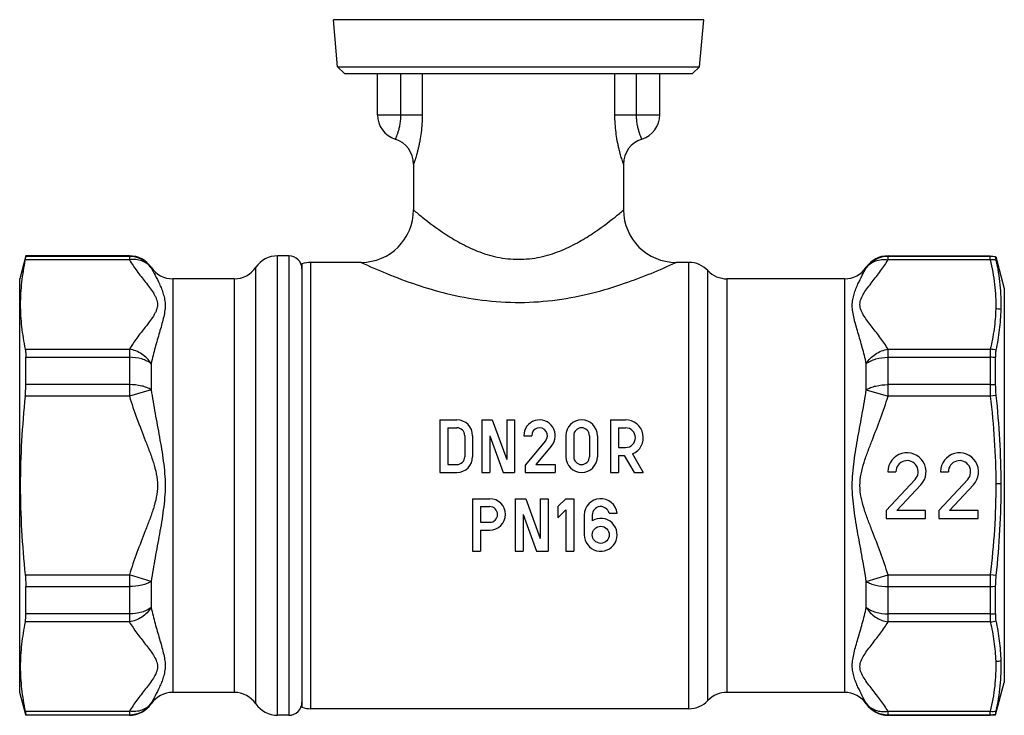
# Model space of a CAD drawing. Units: millimetres. Extents: x 0 to 594, y 0 to 420.
# Drawn here: x 128 to 203, y 138 to 191 of the extents above; entities that cross this region are included whole.
import ezdxf

# ---------------------------------------------------------------- set-up
doc = ezdxf.new("R2010")
doc.units = ezdxf.units.MM
doc.header["$LTSCALE"] = 32.67
doc.layers.get('0').update_dxf_attribs({"linetype": 'CONTINUOUS'})
doc.layers.add('A_STD', color=7, linetype='CONTINUOUS')

msp = doc.modelspace()

# ---------------------------------------------------------------- linework, layer by layer
at = {"color": 7, "linetype": 'Continuous'}
for p, q in [((179.979, 190.852), (151.764, 190.852)), ((152.078, 187.263), (151.764, 190.852)), ((179.665, 187.263), (179.979, 190.852)), ((152.078, 187.263), (179.665, 187.263)), ((152.078, 187.263), (152.622, 186.764)), ((152.622, 186.764), (179.122, 186.764)), ((155.122, 183.614), (155.122, 186.764)), ((156.888, 186.764), (156.888, 183.614)), ((158.533, 186.764), (158.533, 183.614)), ((173.21, 183.614), (173.21, 186.764)), ((174.856, 183.614), (174.856, 186.764)), ((176.621, 183.614), (176.621, 186.764)), ((179.665, 187.263), (179.122, 186.764)), ((155.122, 183.614), (158.533, 183.614)), ((173.21, 183.614), (176.621, 183.614)), ((156.479, 181.757), (156.479, 181.757)), ((175.264, 181.757), (175.264, 181.757)), ((157.872, 179.851), (157.872, 179.851)), ((157.872, 179.851), (157.872, 176.364)), ((173.872, 179.851), (173.871, 179.851)), ((173.872, 179.851), (173.872, 176.364)), ((128.34, 172.864), (127.872, 171.114)), ((136.229, 172.56), (128.292, 172.56)), ((136.229, 172.864), (128.34, 172.864)), ((128.34, 172.823), (128.34, 172.864)), ((136.229, 172.823), (128.34, 172.823)), ((136.229, 172.864), (136.229, 172.56)), ((148.372, 172.864), (147.514, 172.864)), ((147.514, 137.864), (147.514, 172.864)), ((148.372, 172.864), (148.372, 137.864)), ((194.014, 172.56), (194.014, 172.864)), ((201.801, 172.823), (194.014, 172.823)), ((201.801, 172.56), (194.014, 172.56)), ((201.801, 172.864), (202.213, 172.822)), ((201.801, 172.56), (201.801, 172.864)), ((202.213, 172.78), (202.213, 172.822)), ((202.224, 172.783), (202.872, 170.364)), ((137.883, 171.989), (137.883, 171.95)), ((145.86, 138.739), (145.86, 171.989)), ((153.872, 172.364), (150.05, 172.364)), ((150.05, 138.364), (150.05, 172.364)), ((178.843, 172.364), (177.872, 172.364)), ((178.843, 138.364), (178.843, 172.364)), ((192.36, 171.95), (192.36, 171.989)), ((127.872, 139.614), (127.872, 171.114)), ((144.206, 171.114), (139.537, 171.114)), ((139.537, 171.114), (139.537, 139.614)), ((144.206, 171.114), (144.206, 139.614)), ((180.296, 138.989), (180.296, 171.739)), ((190.706, 171.114), (181.748, 171.114)), ((181.748, 171.114), (181.748, 139.614)), ((190.706, 171.114), (190.706, 139.614)), ((202.872, 170.364), (202.872, 140.364)), ((128.292, 165.752), (136.229, 165.752)), ((136.229, 165.752), (136.229, 162.172)), ((194.014, 165.752), (201.801, 165.752)), ((194.014, 162.172), (194.014, 165.752)), ((201.801, 165.752), (201.801, 162.172)), ((128.34, 165.137), (136.229, 165.137)), ((128.34, 163.051), (128.34, 165.137)), ((194.014, 165.137), (201.801, 165.137)), ((202.213, 163.032), (202.213, 165.113)), ((137.883, 164.648), (137.883, 162.666)), ((192.36, 162.666), (192.36, 164.648)), ((136.229, 163.051), (128.34, 163.051)), ((201.801, 163.051), (194.014, 163.051)), ((136.229, 162.172), (128.292, 162.172)), ((137.883, 162.666), (136.229, 162.172)), ((192.36, 162.666), (194.014, 162.172)), ((201.801, 162.172), (194.014, 162.172)), ((202.258, 162.226), (201.801, 162.172)), ((159.872, 160.364), (161.172, 160.364)), ((159.872, 160.364), (159.872, 156.364)), ((160.472, 159.764), (161.172, 159.764)), ((160.472, 159.764), (160.472, 156.964)), ((163.072, 160.364), (163.872, 160.364)), ((163.072, 160.364), (163.072, 156.364)), ((163.872, 160.364), (164.972, 157.342)), ((164.972, 160.364), (165.572, 160.364)), ((164.972, 160.364), (164.972, 157.342)), ((165.572, 160.364), (165.572, 156.364)), ((172.872, 160.364), (174.022, 160.364)), ((172.872, 160.364), (172.872, 156.364)), ((173.472, 159.764), (174.022, 159.764)), ((173.472, 159.764), (173.472, 158.264)), ((161.772, 159.164), (161.772, 157.564)), ((162.372, 159.164), (162.372, 157.564)), ((163.672, 159.16), (164.689, 156.364)), ((163.672, 159.16), (163.672, 156.364)), ((166.272, 159.164), (166.872, 159.164)), ((169.472, 159.164), (169.472, 157.564)), ((170.072, 159.164), (170.072, 157.564)), ((171.272, 159.164), (171.272, 157.564)), ((171.872, 159.164), (171.872, 157.564)), ((167.931, 158.779), (166.372, 156.92)), ((168.391, 158.393), (167.192, 156.964)), ((173.472, 158.264), (174.022, 158.264)), ((173.472, 157.664), (173.928, 157.664)), ((173.472, 157.664), (173.472, 156.364)), ((173.928, 157.664), (174.679, 156.364)), ((174.557, 157.775), (175.372, 156.364)), ((160.472, 156.964), (161.172, 156.964)), ((166.372, 156.92), (166.372, 156.364)), ((167.192, 156.964), (168.672, 156.964)), ((168.672, 156.964), (168.672, 156.364)), ((159.872, 156.364), (161.172, 156.364)), ((163.072, 156.364), (163.672, 156.364)), ((164.689, 156.364), (165.572, 156.364)), ((166.372, 156.364), (168.672, 156.364)), ((172.872, 156.364), (173.472, 156.364)), ((174.679, 156.364), (175.372, 156.364)), ((202.635, 155.495), (202.223, 155.494)), ((162.372, 154.364), (163.672, 154.364)), ((162.372, 154.364), (162.372, 150.364)), ((162.972, 153.764), (163.672, 153.764)), ((162.972, 153.764), (162.972, 152.564)), ((165.622, 154.364), (166.422, 154.364)), ((165.622, 154.364), (165.622, 150.364)), ((166.422, 154.364), (167.522, 151.342)), ((167.522, 154.364), (168.122, 154.364)), ((167.522, 154.364), (167.522, 151.342)), ((168.122, 154.364), (168.122, 150.364)), ((169.472, 154.364), (168.872, 153.764)), ((168.872, 153.764), (168.872, 152.916)), ((169.472, 154.364), (170.072, 154.364)), ((170.072, 154.364), (170.072, 150.364)), ((166.222, 153.16), (167.239, 150.364)), ((166.222, 153.16), (166.222, 150.364)), ((169.472, 153.516), (168.872, 152.916)), ((169.472, 153.516), (169.472, 150.364)), ((170.881, 153.114), (170.881, 151.614)), ((171.481, 153.114), (171.481, 152.682)), ((172.763, 153.264), (173.372, 153.264)), ((162.972, 152.564), (163.672, 152.564)), ((162.972, 151.964), (163.672, 151.964)), ((162.972, 151.964), (162.972, 150.364)), ((162.372, 150.364), (162.972, 150.364)), ((165.622, 150.364), (166.222, 150.364)), ((167.239, 150.364), (168.122, 150.364)), ((169.472, 150.364), (170.072, 150.364)), ((128.292, 148.557), (136.229, 148.557)), ((137.883, 148.063), (136.229, 148.557)), ((136.229, 148.557), (136.229, 144.977)), ((192.36, 148.063), (194.014, 148.557)), ((194.014, 148.557), (201.801, 148.557)), ((194.014, 144.977), (194.014, 148.557)), ((202.258, 148.503), (201.801, 148.557)), ((201.801, 148.557), (201.801, 144.977)), ((137.883, 148.063), (137.883, 146.081)), ((192.36, 146.081), (192.36, 148.063)), ((128.34, 147.678), (136.229, 147.678)), ((128.34, 145.592), (128.34, 147.678)), ((194.014, 147.678), (201.801, 147.678)), ((202.213, 145.616), (202.213, 147.697)), ((136.229, 145.592), (128.34, 145.592)), ((201.801, 145.592), (194.014, 145.592)), ((136.229, 144.977), (128.292, 144.977)), ((201.801, 144.977), (194.014, 144.977)), ((202.213, 137.907), (202.872, 140.364)), ((128.33, 137.903), (127.872, 139.614)), ((144.206, 139.614), (139.537, 139.614)), ((190.706, 139.614), (181.748, 139.614)), ((137.883, 138.779), (137.883, 138.739)), ((192.36, 138.739), (192.36, 138.779)), ((128.292, 138.169), (136.229, 138.169)), ((136.229, 138.169), (136.229, 137.906)), ((178.843, 138.364), (150.05, 138.364)), ((194.014, 138.169), (201.801, 138.169)), ((194.014, 137.864), (194.014, 138.169)), ((201.801, 137.864), (201.801, 138.169)), ((128.34, 137.906), (136.229, 137.906)), ((128.34, 137.864), (128.34, 137.906)), ((136.229, 137.864), (128.34, 137.864)), ((136.229, 137.906), (136.229, 137.864)), ((148.372, 137.864), (147.514, 137.864)), ((194.014, 137.906), (201.801, 137.906)), ((201.801, 137.864), (202.213, 137.907)), ((202.213, 137.907), (202.213, 137.949))]:
    msp.add_line(p, q, dxfattribs=at)
msp.add_circle((172.131, 151.614), 0.65, dxfattribs=at)
for centre, radius, start, end in [((157.072, 183.614), 1.95, 180, 252.31417), ((174.672, 183.614), 1.95, 287.68583, 360), ((155.872, 179.851), 2, 0, 72.31417), ((175.872, 179.851), 2, 107.68583, 180), ((153.872, 176.364), 4, 270, 360), ((177.872, 176.364), 4, 180, 270), ((136.229, 170.864), 2, 34.22887, 90), ((136.23, 170.822), 2.001, 34.32265, 90.02223), ((147.514, 170.864), 2, 90, 145.77113), ((148.372, 171.864), 1, 0, 90), ((194.014, 170.864), 2, 90, 145.77113), ((194.013, 170.822), 2.001, 89.97961, 145.67911), ((201.8, 170.813), 2.01, 78.15015, 89.98444), ((201.936, 170.369), 2.195, 81.57964, 93.53278), ((139.537, 173.114), 2, 214.22887, 270), ((144.206, 173.114), 2, 270, 325.77113), ((178.843, 170.364), 2, 43.43254, 90), ((190.706, 173.114), 2, 270, 325.77113), ((181.748, 173.114), 2, 223.43254, 270), ((202.204, 166.515), 2.305, 79.31257, 89.63036), ((201.657, 163.396), 2.36, 75.25787, 86.50285), ((201.803, 161.616), 3.521, 83.30976, 90.03222), ((201.803, 158.587), 4.463, 84.73131, 90.02986), ((161.172, 159.164), 1.2, 0, 90), ((161.172, 159.164), 0.6, 0, 90), ((167.472, 159.164), 1.2, 320, 180), ((167.472, 159.164), 0.6, 320, 180), ((170.672, 159.164), 1.2, 0, 180), ((170.672, 159.164), 0.6, 0, 180), ((174.022, 159.014), 1.35, 293.37007, 90), ((174.022, 159.014), 0.75, 270, 90), ((161.172, 157.564), 1.2, 270, 360), ((161.172, 157.564), 0.6, 270, 360), ((170.672, 157.564), 1.2, 180, 360), ((170.672, 157.564), 0.6, 180, 360), ((163.672, 153.164), 1.2, 270, 90), ((163.672, 153.164), 0.6, 270, 90), ((172.131, 153.114), 1.25, 6.8921, 180), ((172.131, 153.114), 0.65, 13.34236, 180), ((172.131, 151.614), 1.25, 180, 121.33225), ((201.803, 152.142), 4.463, 269.97014, 275.26869), ((201.803, 149.113), 3.521, 269.96778, 276.69024), ((201.657, 147.333), 2.36, 273.49715, 284.74214), ((202.198, 144.288), 2.306, 270.44996, 280.77269), ((139.537, 137.614), 2, 90, 145.77113), ((144.206, 137.614), 2, 34.22887, 90), ((181.748, 137.614), 2, 90, 136.56746), ((190.706, 137.614), 2, 34.22887, 90), ((136.23, 139.907), 2.001, 269.97777, 325.67735), ((148.372, 138.864), 1, 270, 360), ((178.843, 140.364), 2, 270, 316.56746), ((194.013, 139.907), 2.001, 214.32089, 270.02039), ((136.229, 139.864), 2, 270, 325.77113), ((147.514, 139.864), 2, 214.22887, 270), ((194.014, 139.864), 2, 214.22887, 270), ((201.936, 140.36), 2.195, 266.46721, 278.42036), ((201.8, 139.916), 2.01, 270.01556, 281.84985)]:
    msp.add_arc(centre, radius, start, end, dxfattribs=at)
for points, knots in [([(156.888, 183.614), (156.888, 183.489), (156.877, 183.244), (156.831, 182.891), (156.764, 182.571), (156.697, 182.331), (156.642, 182.165), (156.605, 182.06), (156.571, 181.97), (156.541, 181.896), (156.519, 181.844), (156.505, 181.811), (156.496, 181.792), (156.49, 181.777), (156.485, 181.766), (156.481, 181.761), (156.48, 181.757), (156.479, 181.757)], [0, 0, 0, 0, 0.195918, 0.383948, 0.556563, 0.707505, 0.773098, 0.831295, 0.88156, 0.923429, 0.956482, 0.969604, 0.980407, 0.988859, 0.994947, 0.99866, 1, 1, 1, 1]), ([(158.533, 183.614), (158.533, 183.386), (158.519, 182.935), (158.457, 182.274), (158.375, 181.744), (158.297, 181.343), (158.235, 181.066), (158.171, 180.809), (158.107, 180.576), (158.047, 180.37), (157.999, 180.217), (157.964, 180.111), (157.942, 180.044), (157.922, 179.987), (157.906, 179.94), (157.892, 179.903), (157.883, 179.878), (157.878, 179.864), (157.875, 179.857), (157.873, 179.854), (157.872, 179.851), (157.872, 179.851)], [0, 0, 0, 0, 0.178182, 0.352569, 0.518619, 0.596982, 0.671218, 0.740475, 0.803773, 0.860084, 0.90831, 0.929039, 0.947335, 0.963079, 0.976152, 0.986437, 0.993867, 0.996497, 0.998398, 0.999565, 1, 1, 1, 1]), ([(173.871, 179.851), (173.871, 179.851), (173.87, 179.854), (173.868, 179.857), (173.865, 179.864), (173.86, 179.878), (173.851, 179.903), (173.837, 179.94), (173.821, 179.987), (173.801, 180.044), (173.779, 180.111), (173.744, 180.217), (173.696, 180.37), (173.636, 180.577), (173.572, 180.81), (173.508, 181.067), (173.446, 181.344), (173.368, 181.744), (173.286, 182.274), (173.224, 182.935), (173.21, 183.386), (173.21, 183.614)], [0, 0, 0, 0, 0.000434, 0.001601, 0.003503, 0.006135, 0.013573, 0.023872, 0.036956, 0.052712, 0.071023, 0.091771, 0.140036, 0.196388, 0.259735, 0.329022, 0.403279, 0.481645, 0.647676, 0.821901, 1, 1, 1, 1]), ([(175.264, 181.757), (175.263, 181.757), (175.262, 181.761), (175.258, 181.766), (175.254, 181.777), (175.247, 181.792), (175.238, 181.811), (175.224, 181.844), (175.202, 181.896), (175.172, 181.97), (175.138, 182.06), (175.101, 182.165), (175.046, 182.332), (174.979, 182.572), (174.912, 182.892), (174.866, 183.244), (174.856, 183.489), (174.856, 183.614)], [0, 0, 0, 0, 0.00134, 0.005057, 0.011153, 0.019617, 0.030434, 0.043572, 0.076667, 0.118588, 0.168912, 0.227181, 0.292836, 0.443858, 0.616481, 0.804296, 1, 1, 1, 1]), ([(157.872, 176.364), (158.086, 176.181), (158.847, 175.546), (160.003, 174.683), (161.415, 173.822), (162.744, 173.185), (164.248, 172.716), (165.872, 172.538), (167.495, 172.716), (168.999, 173.185), (170.329, 173.822), (171.74, 174.683), (172.897, 175.546), (173.657, 176.181), (173.872, 176.364)], [0, 0, 0, 0, 0.046973, 0.164591, 0.239422, 0.321497, 0.409086, 0.5, 0.590914, 0.678503, 0.760578, 0.835409, 0.953027, 1, 1, 1, 1]), ([(128.292, 172.56), (128.174, 171.998), (127.985, 170.869), (127.885, 169.156), (127.985, 167.443), (128.174, 166.314), (128.292, 165.752)], [0, 0, 0, 0, 0.251076, 0.5, 0.748924, 1, 1, 1, 1]), ([(128.292, 172.56), (128.299, 172.594), (128.312, 172.654), (128.327, 172.732), (128.336, 172.786), (128.34, 172.813), (128.34, 172.823)], [0, 0, 0, 0, 0.389038, 0.688132, 0.892685, 1, 1, 1, 1]), ([(137.883, 171.95), (137.799, 172.068), (137.587, 172.281), (137.183, 172.495), (136.717, 172.596), (136.392, 172.585), (136.229, 172.56)], [0, 0, 0, 0, 0.23506, 0.478215, 0.733103, 1, 1, 1, 1]), ([(136.229, 172.56), (136.404, 172.267), (136.697, 171.842), (137.115, 171.291), (137.44, 170.876), (137.761, 170.463), (138.01, 170.112), (138.179, 169.824), (138.313, 169.539), (138.383, 169.232), (138.35, 168.928), (138.281, 168.706), (138.179, 168.488), (138.01, 168.2), (137.76, 167.849), (137.44, 167.435), (137.115, 167.021), (136.697, 166.47), (136.404, 166.045), (136.229, 165.752)], [0, 0, 0, 0, 0.125889, 0.190506, 0.25561, 0.32043, 0.383777, 0.414409, 0.443972, 0.499908, 0.52759, 0.556067, 0.585629, 0.616231, 0.679584, 0.744406, 0.809503, 0.874121, 1, 1, 1, 1]), ([(194.014, 165.752), (193.839, 166.045), (193.546, 166.47), (193.128, 167.021), (192.803, 167.435), (192.482, 167.849), (192.188, 168.265), (191.95, 168.69), (191.841, 169.156), (191.95, 169.621), (192.187, 170.047), (192.482, 170.463), (192.803, 170.876), (193.128, 171.291), (193.546, 171.842), (193.839, 172.267), (194.014, 172.56)], [0, 0, 0, 0, 0.125936, 0.190575, 0.255699, 0.320544, 0.38392, 0.444047, 0.500008, 0.555963, 0.616075, 0.679455, 0.744305, 0.809427, 0.874066, 1, 1, 1, 1]), ([(192.36, 171.95), (192.445, 172.068), (192.656, 172.281), (193.06, 172.495), (193.526, 172.596), (193.851, 172.585), (194.014, 172.56)], [0, 0, 0, 0, 0.23506, 0.478215, 0.733103, 1, 1, 1, 1]), ([(201.801, 172.56), (201.946, 171.945), (202.174, 170.705), (202.235, 169.444), (202.219, 168.819)], [0, 0, 0, 0, 0.502728, 1, 1, 1, 1]), ([(202.258, 172.541), (202.251, 172.572), (202.24, 172.626), (202.225, 172.697), (202.217, 172.746), (202.213, 172.771), (202.213, 172.78)], [0, 0, 0, 0, 0.389488, 0.688291, 0.892549, 1, 1, 1, 1]), ([(202.631, 168.78), (202.646, 169.409), (202.593, 170.674), (202.389, 171.922), (202.258, 172.541)], [0, 0, 0, 0, 0.498516, 1, 1, 1, 1]), ([(137.883, 171.95), (137.983, 171.759), (138.205, 171.354), (138.475, 170.823), (138.681, 170.347), (138.821, 169.953), (138.926, 169.528), (138.965, 169.071), (138.922, 168.589), (138.815, 168.088), (138.674, 167.566), (138.458, 166.827), (138.175, 165.857), (137.974, 165.06), (137.883, 164.648)], [0, 0, 0, 0, 0.08457, 0.180862, 0.233075, 0.287694, 0.344515, 0.403791, 0.466514, 0.53339, 0.604164, 0.678288, 0.834789, 1, 1, 1, 1]), ([(153.872, 172.364), (154.52, 172.065), (156.638, 171.137), (158.833, 170.387), (160.381, 170.006)], [0, 0, 0, 0, 0.309718, 1, 1, 1, 1]), ([(160.381, 170.006), (161.277, 169.786), (163.126, 169.432), (165.963, 169.25), (168.795, 169.456), (171.466, 169.988), (173.839, 170.706), (175.948, 171.506), (177.241, 172.073), (177.872, 172.364)], [0, 0, 0, 0, 0.153486, 0.312768, 0.471859, 0.624766, 0.765112, 0.884264, 1, 1, 1, 1]), ([(192.36, 164.648), (192.269, 165.06), (192.068, 165.857), (191.785, 166.827), (191.569, 167.566), (191.428, 168.088), (191.322, 168.589), (191.278, 169.071), (191.318, 169.528), (191.422, 169.953), (191.562, 170.347), (191.768, 170.823), (192.038, 171.354), (192.26, 171.759), (192.36, 171.95)], [0, 0, 0, 0, 0.165217, 0.32172, 0.395845, 0.46662, 0.533498, 0.596226, 0.655501, 0.712306, 0.766925, 0.819146, 0.91543, 1, 1, 1, 1]), ([(202.219, 168.819), (202.205, 168.306), (202.117, 167.274), (201.92, 166.258), (201.801, 165.752)], [0, 0, 0, 0, 0.497369, 1, 1, 1, 1]), ([(202.258, 165.679), (202.365, 166.192), (202.541, 167.22), (202.62, 168.262), (202.631, 168.78)], [0, 0, 0, 0, 0.502631, 1, 1, 1, 1]), ([(128.292, 165.752), (128.311, 165.663), (128.335, 165.458), (128.34, 165.252), (128.34, 165.137)], [0, 0, 0, 0, 0.44018, 1, 1, 1, 1]), ([(137.883, 164.648), (137.798, 164.793), (137.588, 165.065), (137.192, 165.396), (136.732, 165.637), (136.398, 165.726), (136.229, 165.752)], [0, 0, 0, 0, 0.245751, 0.497682, 0.750836, 1, 1, 1, 1]), ([(192.36, 164.648), (192.445, 164.793), (192.655, 165.065), (193.051, 165.396), (193.511, 165.637), (193.845, 165.726), (194.014, 165.752)], [0, 0, 0, 0, 0.245751, 0.497682, 0.750836, 1, 1, 1, 1]), ([(137.883, 164.648), (137.785, 164.728), (137.554, 164.871), (137.006, 165.078), (136.544, 165.137), (136.229, 165.137)], [0, 0, 0, 0, 0.21661, 0.460714, 1, 1, 1, 1]), ([(192.36, 164.648), (192.458, 164.728), (192.689, 164.871), (193.237, 165.078), (193.699, 165.137), (194.014, 165.137)], [0, 0, 0, 0, 0.21661, 0.460714, 1, 1, 1, 1]), ([(202.213, 165.113), (202.213, 165.219), (202.219, 165.408), (202.24, 165.597), (202.258, 165.679)], [0, 0, 0, 0, 0.559151, 1, 1, 1, 1]), ([(128.292, 162.172), (128.3, 162.247), (128.327, 162.54), (128.34, 162.833), (128.34, 163.051)], [0, 0, 0, 0, 0.258274, 1, 1, 1, 1]), ([(137.883, 162.666), (137.783, 162.731), (137.548, 162.844), (136.999, 163.006), (136.543, 163.051), (136.229, 163.051)], [0, 0, 0, 0, 0.208576, 0.451448, 1, 1, 1, 1]), ([(192.36, 162.666), (192.46, 162.731), (192.695, 162.844), (193.244, 163.006), (193.7, 163.051), (194.014, 163.051)], [0, 0, 0, 0, 0.208576, 0.451448, 1, 1, 1, 1]), ([(202.258, 162.226), (202.25, 162.295), (202.225, 162.563), (202.213, 162.832), (202.213, 163.032)], [0, 0, 0, 0, 0.258325, 1, 1, 1, 1]), ([(128.292, 162.172), (128.173, 161.042), (127.985, 158.775), (127.885, 155.364), (127.985, 151.954), (128.173, 149.687), (128.292, 148.557)], [0, 0, 0, 0, 0.250003, 0.5, 0.749997, 1, 1, 1, 1]), ([(136.229, 162.172), (136.4, 161.6), (136.787, 160.47), (137.333, 159.082), (137.764, 157.969), (138.063, 157.125), (138.3, 156.26), (138.4, 155.364), (138.3, 154.469), (138.063, 153.604), (137.764, 152.76), (137.333, 151.647), (136.787, 150.259), (136.4, 149.129), (136.229, 148.557)], [0, 0, 0, 0, 0.124996, 0.249994, 0.312494, 0.374998, 0.437504, 0.500003, 0.562497, 0.625002, 0.687506, 0.750007, 0.875005, 1, 1, 1, 1]), ([(137.883, 162.666), (137.976, 162.065), (138.185, 160.86), (138.465, 159.354), (138.678, 158.14), (138.819, 157.222), (138.924, 156.296), (138.965, 155.364), (138.924, 154.432), (138.819, 153.507), (138.678, 152.589), (138.465, 151.374), (138.185, 149.869), (137.976, 148.664), (137.883, 148.063)], [0, 0, 0, 0, 0.123556, 0.248267, 0.310984, 0.373883, 0.436908, 0.500001, 0.563093, 0.626118, 0.689017, 0.751734, 0.876445, 1, 1, 1, 1]), ([(192.36, 148.063), (192.267, 148.664), (192.058, 149.869), (191.778, 151.374), (191.566, 152.589), (191.424, 153.507), (191.319, 154.432), (191.278, 155.364), (191.319, 156.296), (191.424, 157.222), (191.566, 158.14), (191.778, 159.355), (192.058, 160.86), (192.267, 162.065), (192.36, 162.666)], [0, 0, 0, 0, 0.123552, 0.248264, 0.31098, 0.373879, 0.436905, 0.5, 0.563095, 0.626121, 0.689019, 0.751736, 0.876448, 1, 1, 1, 1]), ([(194.014, 148.557), (193.843, 149.128), (193.456, 150.259), (192.91, 151.647), (192.479, 152.76), (192.18, 153.604), (191.943, 154.469), (191.843, 155.364), (191.943, 156.26), (192.18, 157.125), (192.479, 157.969), (192.91, 159.082), (193.456, 160.47), (193.843, 161.6), (194.014, 162.172)], [0, 0, 0, 0, 0.124989, 0.249994, 0.312498, 0.375, 0.437501, 0.500001, 0.562499, 0.625, 0.687502, 0.750006, 0.875011, 1, 1, 1, 1]), ([(201.801, 162.172), (201.931, 161.064), (202.141, 158.841), (202.22, 156.61), (202.223, 155.494)], [0, 0, 0, 0, 0.500009, 1, 1, 1, 1]), ([(202.635, 155.495), (202.633, 156.619), (202.563, 158.867), (202.376, 161.108), (202.258, 162.226)], [0, 0, 0, 0, 0.499996, 1, 1, 1, 1]), ([(202.223, 155.494), (202.226, 154.335), (202.153, 152.017), (201.936, 149.708), (201.801, 148.557)], [0, 0, 0, 0, 0.49999, 1, 1, 1, 1]), ([(202.258, 148.503), (202.38, 149.664), (202.573, 151.992), (202.638, 154.327), (202.635, 155.495)], [0, 0, 0, 0, 0.500004, 1, 1, 1, 1]), ([(128.292, 148.557), (128.3, 148.481), (128.327, 148.189), (128.34, 147.896), (128.34, 147.678)], [0, 0, 0, 0, 0.258274, 1, 1, 1, 1]), ([(202.213, 147.697), (202.213, 147.761), (202.217, 148.03), (202.236, 148.299), (202.258, 148.503)], [0, 0, 0, 0, 0.238513, 1, 1, 1, 1]), ([(137.883, 148.063), (137.783, 147.998), (137.548, 147.885), (136.999, 147.723), (136.543, 147.678), (136.229, 147.678)], [0, 0, 0, 0, 0.208576, 0.451448, 1, 1, 1, 1]), ([(192.36, 148.063), (192.46, 147.998), (192.695, 147.885), (193.244, 147.723), (193.7, 147.678), (194.014, 147.678)], [0, 0, 0, 0, 0.208576, 0.451448, 1, 1, 1, 1]), ([(128.292, 144.977), (128.311, 145.066), (128.335, 145.271), (128.34, 145.477), (128.34, 145.592)], [0, 0, 0, 0, 0.44018, 1, 1, 1, 1]), ([(137.883, 146.081), (137.798, 145.936), (137.588, 145.664), (137.192, 145.333), (136.732, 145.092), (136.398, 145.003), (136.229, 144.977)], [0, 0, 0, 0, 0.245751, 0.497682, 0.750836, 1, 1, 1, 1]), ([(137.883, 146.081), (137.785, 146), (137.554, 145.858), (137.006, 145.65), (136.544, 145.592), (136.229, 145.592)], [0, 0, 0, 0, 0.21661, 0.460714, 1, 1, 1, 1]), ([(137.883, 146.081), (137.974, 145.669), (138.175, 144.872), (138.458, 143.901), (138.674, 143.163), (138.815, 142.641), (138.921, 142.14), (138.965, 141.658), (138.926, 141.2), (138.821, 140.776), (138.681, 140.382), (138.475, 139.906), (138.205, 139.375), (137.983, 138.97), (137.883, 138.779)], [0, 0, 0, 0, 0.165216, 0.32172, 0.395846, 0.46662, 0.5335, 0.596224, 0.655496, 0.71231, 0.766931, 0.819144, 0.91543, 1, 1, 1, 1]), ([(192.36, 138.779), (192.26, 138.97), (192.038, 139.375), (191.768, 139.906), (191.562, 140.382), (191.422, 140.776), (191.317, 141.2), (191.278, 141.658), (191.322, 142.14), (191.428, 142.641), (191.569, 143.163), (191.785, 143.901), (192.068, 144.872), (192.269, 145.669), (192.36, 146.081)], [0, 0, 0, 0, 0.08457, 0.180857, 0.233071, 0.28769, 0.344504, 0.403778, 0.466501, 0.533381, 0.604156, 0.67828, 0.834783, 1, 1, 1, 1]), ([(192.36, 146.081), (192.445, 145.936), (192.655, 145.664), (193.051, 145.333), (193.511, 145.092), (193.845, 145.003), (194.014, 144.977)], [0, 0, 0, 0, 0.245751, 0.497682, 0.750836, 1, 1, 1, 1]), ([(192.36, 146.081), (192.458, 146), (192.689, 145.858), (193.237, 145.65), (193.699, 145.592), (194.014, 145.592)], [0, 0, 0, 0, 0.21661, 0.460714, 1, 1, 1, 1]), ([(202.257, 145.051), (202.24, 145.133), (202.219, 145.321), (202.213, 145.51), (202.213, 145.616)], [0, 0, 0, 0, 0.44093, 1, 1, 1, 1]), ([(128.292, 144.977), (128.174, 144.415), (127.985, 143.286), (127.885, 141.573), (127.985, 139.86), (128.174, 138.731), (128.292, 138.169)], [0, 0, 0, 0, 0.251076, 0.5, 0.748924, 1, 1, 1, 1]), ([(136.229, 144.977), (136.404, 144.684), (136.697, 144.259), (137.115, 143.708), (137.44, 143.293), (137.761, 142.88), (138.055, 142.464), (138.293, 142.039), (138.402, 141.573), (138.293, 141.107), (138.055, 140.682), (137.761, 140.266), (137.44, 139.852), (137.115, 139.438), (136.697, 138.887), (136.404, 138.462), (136.229, 138.169)], [0, 0, 0, 0, 0.125936, 0.190576, 0.255701, 0.320548, 0.383922, 0.444044, 0.500001, 0.555955, 0.616074, 0.679453, 0.744299, 0.809423, 0.874063, 1, 1, 1, 1]), ([(194.014, 138.169), (193.839, 138.462), (193.546, 138.887), (193.128, 139.438), (192.803, 139.852), (192.482, 140.266), (192.188, 140.682), (191.95, 141.107), (191.841, 141.573), (191.95, 142.039), (192.188, 142.464), (192.482, 142.88), (192.803, 143.293), (193.128, 143.708), (193.546, 144.259), (193.839, 144.684), (194.014, 144.977)], [0, 0, 0, 0, 0.125936, 0.190576, 0.2557, 0.320546, 0.383921, 0.444045, 0.500003, 0.555959, 0.616073, 0.679453, 0.744301, 0.809423, 0.874064, 1, 1, 1, 1]), ([(201.801, 144.977), (201.917, 144.483), (202.11, 143.491), (202.201, 142.484), (202.217, 141.982)], [0, 0, 0, 0, 0.502607, 1, 1, 1, 1]), ([(202.63, 142.022), (202.616, 142.529), (202.535, 143.546), (202.363, 144.55), (202.257, 145.051)], [0, 0, 0, 0, 0.497383, 1, 1, 1, 1]), ([(202.217, 141.982), (202.237, 141.345), (202.18, 140.06), (201.949, 138.796), (201.801, 138.169)], [0, 0, 0, 0, 0.497277, 1, 1, 1, 1]), ([(202.258, 138.188), (202.392, 138.819), (202.598, 140.092), (202.647, 141.381), (202.63, 142.022)], [0, 0, 0, 0, 0.50146, 1, 1, 1, 1]), ([(137.883, 138.779), (137.799, 138.661), (137.587, 138.448), (137.183, 138.234), (136.717, 138.133), (136.392, 138.144), (136.229, 138.169)], [0, 0, 0, 0, 0.23506, 0.478215, 0.733103, 1, 1, 1, 1]), ([(192.36, 138.779), (192.445, 138.661), (192.656, 138.448), (193.06, 138.234), (193.526, 138.133), (193.851, 138.144), (194.014, 138.169)], [0, 0, 0, 0, 0.23506, 0.478215, 0.733103, 1, 1, 1, 1]), ([(128.292, 138.169), (128.299, 138.135), (128.312, 138.075), (128.327, 137.997), (128.336, 137.943), (128.34, 137.916), (128.34, 137.906)], [0, 0, 0, 0, 0.389038, 0.688132, 0.892685, 1, 1, 1, 1]), ([(202.213, 137.949), (202.213, 137.958), (202.217, 137.983), (202.225, 138.031), (202.24, 138.103), (202.251, 138.157), (202.258, 138.188)], [0, 0, 0, 0, 0.107453, 0.311703, 0.610498, 1, 1, 1, 1])]:
    msp.add_open_spline(points, degree=3, knots=knots, dxfattribs=at)
at = {"layer": 'A_STD', "color": 7, "linetype": 'Continuous'}
for p, q in [((194.014, 172.864), (201.801, 172.864)), ((149.372, 172.246), (149.372, 138.483)), ((194.01, 156.414), (194.61, 156.414)), ((198.01, 156.414), (198.61, 156.414)), ((196.082, 155.835), (193.872, 153.464)), ((194.692, 153.464), (196.521, 155.426)), ((200.082, 155.835), (197.872, 153.464)), ((198.692, 153.464), (200.521, 155.426)), ((193.872, 153.464), (193.872, 152.864)), ((196.872, 153.464), (194.692, 153.464)), ((196.872, 152.864), (196.872, 153.464)), ((197.872, 153.464), (197.872, 152.864)), ((200.872, 153.464), (198.692, 153.464)), ((200.872, 152.864), (200.872, 153.464)), ((193.872, 152.864), (196.872, 152.864)), ((197.872, 152.864), (200.872, 152.864)), ((194.014, 137.864), (201.801, 137.864))]:
    msp.add_line(p, q, dxfattribs=at)
for centre, radius, start, end in [((150.05, 170.364), 2, 90, 109.82203), ((195.46, 156.414), 1.45, 317, 180), ((199.46, 156.414), 1.45, 317, 180), ((195.46, 156.414), 0.85, 317, 180), ((199.46, 156.414), 0.85, 317, 180), ((150.05, 140.364), 2, 250.17797, 270)]:
    msp.add_arc(centre, radius, start, end, dxfattribs=at)

doc.saveas('drawing.dxf')
